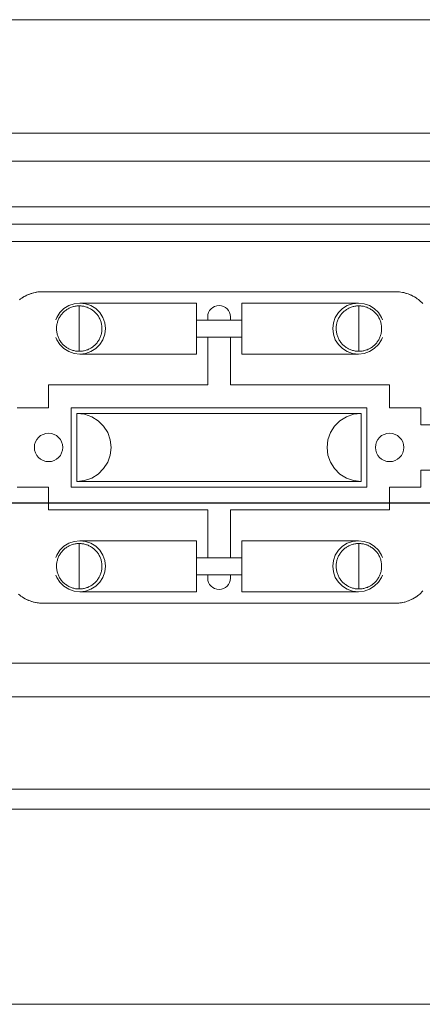
# Model space of a CAD drawing. Units: millimetres. Extents: x 8757 to 24187, y 9808 to 12810.
# Drawn here: x 10570 to 10605, y 12007 to 12093 of the extents above; entities that cross this region are included whole.
import ezdxf

# ---------------------------------------------------------------- set-up
doc = ezdxf.new("R2010")
doc.units = ezdxf.units.MM
doc.layers.add('!!!_Poziomy', color=6, linetype='Continuous', plot=False)
doc.layers.add('WAW_WIDOKOWA', color=8, linetype='Continuous', lineweight=13)

msp = doc.modelspace()

# ---------------------------------------------------------------- linework, layer by layer
at = {"layer": '!!!_Poziomy', "color": 3}
msp.add_lwpolyline([(8756.981, 12050.716), (24186.981, 12050.716)], dxfattribs=at)
at = {"layer": 'WAW_WIDOKOWA'}
for p, q in [((10365.552, 12093.26), (10644.746, 12093.26)), ((10644.246, 12093.26), (10366.052, 12093.26)), ((10644.746, 12083.26), (10365.552, 12083.26)), ((10328.331, 12080.8), (10681.966, 12080.8)), ((10680.737, 12080.8), (10329.56, 12080.8)), ((10324.312, 12076.781), (10685.986, 12076.781)), ((10324.312, 12076.781), (10685.986, 12076.781)), ((10322.786, 12075.255), (10687.511, 12075.255)), ((10322.786, 12075.255), (10687.511, 12075.255)), ((10321.261, 12073.729), (10689.037, 12073.729)), ((10321.261, 12073.729), (10689.037, 12073.729)), ((10587.31, 12069.314), (10571.794, 12069.314)), ((10571.794, 12069.314), (10587.31, 12069.314)), ((10602.827, 12069.314), (10587.31, 12069.314)), ((10587.31, 12069.314), (10602.827, 12069.314)), ((10575.01, 12064.064), (10575.01, 12068.064)), ((10585.31, 12068.314), (10575.06, 12068.314)), ((10585.31, 12068.314), (10585.31, 12066.76)), ((10585.31, 12063.814), (10585.31, 12068.314)), ((10599.56, 12068.314), (10589.31, 12068.314)), ((10589.31, 12066.76), (10589.31, 12068.314)), ((10589.31, 12068.314), (10589.31, 12063.814)), ((10599.61, 12068.064), (10599.61, 12067.889)), ((10599.61, 12068.064), (10599.61, 12064.064)), ((10589.31, 12066.814), (10585.31, 12066.814)), ((10585.31, 12065.314), (10585.31, 12066.814)), ((10585.31, 12066.814), (10585.31, 12065.314)), ((10586.31, 12067.102), (10586.31, 12066.814)), ((10588.31, 12066.814), (10588.31, 12067.102)), ((10589.31, 12065.314), (10589.31, 12066.814)), ((10589.31, 12066.814), (10589.31, 12065.314)), ((10585.31, 12065.369), (10585.31, 12063.814)), ((10585.31, 12065.314), (10589.31, 12065.314)), ((10586.31, 12065.314), (10586.31, 12061.102)), ((10588.31, 12061.102), (10588.31, 12065.314)), ((10589.31, 12063.814), (10589.31, 12065.369)), ((10575.01, 12064.064), (10575.01, 12064.239)), ((10575.06, 12063.814), (10585.31, 12063.814)), ((10589.31, 12063.814), (10599.56, 12063.814)), ((10586.31, 12061.102), (10572.31, 12061.102)), ((10572.31, 12061.102), (10572.31, 12059.102)), ((10602.31, 12061.102), (10588.31, 12061.102)), ((10602.31, 12059.102), (10602.31, 12061.102)), ((10572.31, 12059.102), (10569.56, 12059.102)), ((10574.31, 12055.602), (10574.31, 12059.102)), ((10574.31, 12059.102), (10587.31, 12059.102)), ((10587.31, 12059.102), (10600.31, 12059.102)), ((10600.31, 12059.102), (10600.31, 12055.602)), ((10605.06, 12059.102), (10602.31, 12059.102)), ((10605.06, 12057.602), (10605.06, 12059.102)), ((10599.81, 12058.602), (10574.81, 12058.602)), ((10574.81, 12058.414), (10574.81, 12058.602)), ((10574.81, 12055.602), (10574.81, 12058.602)), ((10599.81, 12058.602), (10599.81, 12055.602)), ((10599.81, 12058.414), (10599.81, 12058.602)), ((10607.81, 12057.602), (10605.06, 12057.602)), ((10574.31, 12052.102), (10574.31, 12055.602)), ((10574.81, 12052.602), (10574.81, 12055.602)), ((10599.81, 12055.602), (10599.81, 12052.602)), ((10600.31, 12055.602), (10600.31, 12052.102)), ((10605.06, 12052.102), (10605.06, 12053.602)), ((10605.06, 12053.602), (10607.81, 12053.602)), ((10569.56, 12052.102), (10572.31, 12052.102)), ((10572.31, 12052.102), (10572.31, 12050.102)), ((10587.31, 12052.102), (10574.31, 12052.102)), ((10574.81, 12052.62), (10574.81, 12052.791)), ((10574.81, 12052.602), (10599.81, 12052.602)), ((10600.31, 12052.102), (10587.31, 12052.102)), ((10599.81, 12052.62), (10599.81, 12052.791)), ((10602.31, 12050.102), (10602.31, 12052.102)), ((10602.31, 12052.102), (10605.06, 12052.102)), ((10572.31, 12050.102), (10586.31, 12050.102)), ((10586.31, 12050.102), (10586.31, 12045.89)), ((10588.31, 12045.89), (10588.31, 12050.102)), ((10588.31, 12050.102), (10602.31, 12050.102)), ((10575.01, 12043.14), (10575.01, 12047.14)), ((10585.31, 12047.39), (10575.06, 12047.39)), ((10585.31, 12047.39), (10585.31, 12045.836)), ((10585.31, 12042.89), (10585.31, 12047.39)), ((10599.56, 12047.39), (10589.31, 12047.39)), ((10589.31, 12045.836), (10589.31, 12047.39)), ((10589.31, 12047.39), (10589.31, 12042.89)), ((10599.61, 12047.14), (10599.61, 12046.965)), ((10599.61, 12047.14), (10599.61, 12043.14)), ((10589.31, 12045.89), (10585.31, 12045.89)), ((10585.31, 12044.39), (10585.31, 12045.89)), ((10585.31, 12045.89), (10585.31, 12044.39)), ((10589.31, 12044.39), (10589.31, 12045.89)), ((10589.31, 12045.89), (10589.31, 12044.39)), ((10585.31, 12044.445), (10585.31, 12042.89)), ((10585.31, 12044.39), (10589.31, 12044.39)), ((10586.31, 12044.39), (10586.31, 12044.102)), ((10588.31, 12044.102), (10588.31, 12044.39)), ((10589.31, 12042.89), (10589.31, 12044.445)), ((10575.01, 12043.14), (10575.01, 12043.316)), ((10575.06, 12042.89), (10585.31, 12042.89)), ((10589.31, 12042.89), (10599.56, 12042.89)), ((10571.794, 12041.89), (10587.31, 12041.89)), ((10587.31, 12041.89), (10571.794, 12041.89)), ((10587.31, 12041.89), (10602.827, 12041.89)), ((10602.827, 12041.89), (10587.31, 12041.89)), ((10327.632, 12036.603), (10682.665, 12036.603)), ((10327.632, 12033.632), (10682.665, 12033.632)), ((10323.382, 12025.516), (10686.915, 12025.516)), ((10682.665, 12025.516), (10327.632, 12025.516)), ((10323.382, 12023.768), (10686.915, 12023.768)), ((10687.523, 12006.574), (10325.959, 12006.574))]:
    msp.add_line(p, q, dxfattribs=at)
at = {"layer": 'WAW_WIDOKOWA', "flags": 128}
for points in [[(10571.794, 12069.314), (10571.664, 12069.312), (10571.534, 12069.304), (10571.405, 12069.291), (10571.276, 12069.273), (10571.148, 12069.249), (10571.021, 12069.221), (10570.896, 12069.188), (10570.771, 12069.149), (10570.649, 12069.106), (10570.528, 12069.058), (10570.409, 12069.005), (10570.293, 12068.947), (10570.179, 12068.885), (10570.067, 12068.818), (10569.959, 12068.747), (10569.853, 12068.671), (10569.75, 12068.591)], [(10605.224, 12068.259), (10605.135, 12068.353), (10605.041, 12068.443), (10604.944, 12068.53), (10604.844, 12068.612), (10604.741, 12068.691), (10604.634, 12068.766), (10604.525, 12068.836), (10604.412, 12068.901), (10604.298, 12068.962), (10604.181, 12069.019), (10604.061, 12069.071), (10603.94, 12069.118), (10603.817, 12069.16), (10603.693, 12069.197), (10603.567, 12069.229), (10603.44, 12069.256), (10603.311, 12069.278), (10603.183, 12069.295), (10603.053, 12069.306), (10602.923, 12069.313), (10602.827, 12069.314)], [(10572.947, 12066.837), (10573.033, 12067.041), (10573.301, 12067.467), (10573.658, 12067.823), (10574.084, 12068.091), (10574.56, 12068.258), (10575.06, 12068.314)], [(10575.01, 12064.064), (10574.93, 12064.066), (10574.851, 12064.071), (10574.771, 12064.079), (10574.692, 12064.09), (10574.613, 12064.104), (10574.535, 12064.122), (10574.458, 12064.142), (10574.381, 12064.166), (10574.306, 12064.192), (10574.232, 12064.222), (10574.158, 12064.255), (10574.087, 12064.29), (10574.017, 12064.329), (10573.948, 12064.37), (10573.881, 12064.414), (10573.816, 12064.46), (10573.753, 12064.509), (10573.692, 12064.561), (10573.633, 12064.615), (10573.576, 12064.671), (10573.521, 12064.729), (10573.469, 12064.79), (10573.419, 12064.853), (10573.372, 12064.917), (10573.327, 12064.984), (10573.286, 12065.052), (10573.246, 12065.122), (10573.21, 12065.193), (10573.177, 12065.266), (10573.146, 12065.34), (10573.119, 12065.415), (10573.094, 12065.491), (10573.073, 12065.568), (10573.055, 12065.646), (10573.039, 12065.724), (10573.027, 12065.803), (10573.019, 12065.883), (10573.013, 12065.963), (10573.01, 12066.043), (10573.011, 12066.123), (10573.015, 12066.203), (10573.022, 12066.282), (10573.033, 12066.362), (10573.046, 12066.44), (10573.063, 12066.519), (10573.082, 12066.596), (10573.105, 12066.673), (10573.131, 12066.749), (10573.16, 12066.823), (10573.192, 12066.897), (10573.226, 12066.969), (10573.264, 12067.039), (10573.304, 12067.108), (10573.348, 12067.176), (10573.393, 12067.241), (10573.442, 12067.305), (10573.493, 12067.367), (10573.546, 12067.426), (10573.602, 12067.484), (10573.659, 12067.539), (10573.719, 12067.592), (10573.782, 12067.642), (10573.846, 12067.69), (10573.912, 12067.735), (10573.979, 12067.778), (10574.049, 12067.818), (10574.12, 12067.855), (10574.192, 12067.889), (10574.266, 12067.92), (10574.34, 12067.949), (10574.416, 12067.974), (10574.493, 12067.996), (10574.571, 12068.015), (10574.649, 12068.031), (10574.728, 12068.044), (10574.808, 12068.054), (10574.887, 12068.06), (10574.967, 12068.064), (10575.01, 12068.064)], [(10575.01, 12068.064), (10575.09, 12068.063), (10575.17, 12068.058), (10575.25, 12068.05), (10575.329, 12068.039), (10575.408, 12068.024), (10575.486, 12068.007), (10575.563, 12067.986), (10575.639, 12067.963), (10575.715, 12067.936), (10575.789, 12067.906), (10575.862, 12067.874), (10575.934, 12067.838), (10576.004, 12067.8), (10576.073, 12067.759), (10576.14, 12067.715), (10576.205, 12067.668), (10576.268, 12067.619), (10576.329, 12067.568), (10576.388, 12067.514), (10576.445, 12067.458), (10576.5, 12067.399), (10576.552, 12067.339), (10576.602, 12067.276), (10576.649, 12067.211), (10576.693, 12067.145), (10576.735, 12067.077), (10576.774, 12067.007), (10576.811, 12066.936), (10576.844, 12066.863), (10576.874, 12066.789), (10576.902, 12066.714), (10576.926, 12066.638), (10576.948, 12066.561), (10576.966, 12066.483), (10576.981, 12066.404), (10576.993, 12066.325), (10577.002, 12066.246), (10577.008, 12066.166), (10577.01, 12066.086), (10577.01, 12066.006), (10577.006, 12065.926), (10576.998, 12065.846), (10576.988, 12065.767), (10576.975, 12065.688), (10576.958, 12065.61), (10576.938, 12065.532), (10576.916, 12065.456), (10576.89, 12065.38), (10576.861, 12065.305), (10576.829, 12065.232), (10576.794, 12065.16), (10576.757, 12065.089), (10576.716, 12065.02), (10576.673, 12064.953), (10576.627, 12064.887), (10576.579, 12064.824), (10576.528, 12064.762), (10576.475, 12064.702), (10576.419, 12064.645), (10576.361, 12064.589), (10576.301, 12064.537), (10576.239, 12064.486), (10576.175, 12064.438), (10576.109, 12064.393), (10576.041, 12064.35), (10575.972, 12064.311), (10575.901, 12064.274), (10575.829, 12064.239), (10575.755, 12064.208), (10575.68, 12064.18), (10575.604, 12064.155), (10575.528, 12064.132), (10575.45, 12064.113), (10575.372, 12064.097), (10575.293, 12064.084), (10575.213, 12064.075), (10575.133, 12064.068), (10575.054, 12064.065), (10575.01, 12064.064)], [(10575.06, 12068.314), (10575.561, 12068.258), (10576.037, 12068.091), (10576.463, 12067.823), (10576.819, 12067.467), (10577.088, 12067.041), (10577.254, 12066.565), (10577.31, 12066.064), (10577.254, 12065.564), (10577.088, 12065.088), (10576.819, 12064.661), (10576.463, 12064.305), (10576.037, 12064.037), (10575.561, 12063.871), (10575.06, 12063.814)], [(10599.56, 12063.814), (10599.06, 12063.871), (10598.584, 12064.037), (10598.158, 12064.305), (10597.801, 12064.661), (10597.533, 12065.088), (10597.367, 12065.564), (10597.31, 12066.064), (10597.367, 12066.565), (10597.533, 12067.041), (10597.801, 12067.467), (10598.158, 12067.823), (10598.584, 12068.091), (10599.06, 12068.258), (10599.56, 12068.314)], [(10599.61, 12064.064), (10599.53, 12064.066), (10599.451, 12064.071), (10599.371, 12064.079), (10599.292, 12064.09), (10599.213, 12064.104), (10599.135, 12064.122), (10599.058, 12064.142), (10598.981, 12064.166), (10598.906, 12064.192), (10598.832, 12064.222), (10598.758, 12064.255), (10598.687, 12064.29), (10598.617, 12064.329), (10598.548, 12064.37), (10598.481, 12064.414), (10598.416, 12064.46), (10598.353, 12064.509), (10598.292, 12064.561), (10598.233, 12064.615), (10598.176, 12064.671), (10598.121, 12064.729), (10598.069, 12064.79), (10598.019, 12064.853), (10597.972, 12064.917), (10597.927, 12064.984), (10597.886, 12065.052), (10597.846, 12065.122), (10597.81, 12065.193), (10597.777, 12065.266), (10597.746, 12065.34), (10597.719, 12065.415), (10597.694, 12065.491), (10597.673, 12065.568), (10597.655, 12065.646), (10597.639, 12065.724), (10597.627, 12065.803), (10597.619, 12065.883), (10597.613, 12065.963), (10597.61, 12066.043), (10597.611, 12066.123), (10597.615, 12066.203), (10597.622, 12066.282), (10597.633, 12066.362), (10597.646, 12066.44), (10597.663, 12066.519), (10597.682, 12066.596), (10597.705, 12066.673), (10597.731, 12066.749), (10597.76, 12066.823), (10597.792, 12066.897), (10597.826, 12066.969), (10597.864, 12067.039), (10597.904, 12067.108), (10597.948, 12067.176), (10597.993, 12067.241), (10598.042, 12067.305), (10598.093, 12067.367), (10598.146, 12067.426), (10598.202, 12067.484), (10598.259, 12067.539), (10598.319, 12067.592), (10598.382, 12067.642), (10598.446, 12067.69), (10598.512, 12067.735), (10598.579, 12067.778), (10598.649, 12067.818), (10598.72, 12067.855), (10598.792, 12067.889), (10598.866, 12067.92), (10598.94, 12067.949), (10599.016, 12067.974), (10599.093, 12067.996), (10599.171, 12068.015), (10599.249, 12068.031), (10599.328, 12068.044), (10599.408, 12068.054), (10599.487, 12068.06), (10599.567, 12068.064), (10599.61, 12068.064)], [(10599.56, 12068.314), (10600.061, 12068.258), (10600.537, 12068.091), (10600.963, 12067.823), (10601.319, 12067.467), (10601.588, 12067.041), (10601.673, 12066.837)], [(10599.61, 12068.064), (10599.69, 12068.063), (10599.77, 12068.058), (10599.85, 12068.05), (10599.929, 12068.039), (10600.008, 12068.024), (10600.086, 12068.007), (10600.163, 12067.986), (10600.239, 12067.963), (10600.315, 12067.936), (10600.389, 12067.906), (10600.462, 12067.874), (10600.534, 12067.838), (10600.604, 12067.8), (10600.673, 12067.759), (10600.74, 12067.715), (10600.805, 12067.668), (10600.868, 12067.619), (10600.929, 12067.568), (10600.988, 12067.514), (10601.045, 12067.458), (10601.1, 12067.399), (10601.152, 12067.339), (10601.202, 12067.276), (10601.249, 12067.211), (10601.293, 12067.145), (10601.335, 12067.077), (10601.374, 12067.007), (10601.411, 12066.936), (10601.444, 12066.863), (10601.474, 12066.789), (10601.502, 12066.714), (10601.526, 12066.638), (10601.548, 12066.561), (10601.566, 12066.483), (10601.581, 12066.404), (10601.593, 12066.325), (10601.602, 12066.246), (10601.608, 12066.166), (10601.61, 12066.086), (10601.61, 12066.006), (10601.606, 12065.926), (10601.598, 12065.846), (10601.588, 12065.767), (10601.575, 12065.688), (10601.558, 12065.61), (10601.538, 12065.532), (10601.516, 12065.456), (10601.49, 12065.38), (10601.461, 12065.305), (10601.429, 12065.232), (10601.394, 12065.16), (10601.357, 12065.089), (10601.316, 12065.02), (10601.273, 12064.953), (10601.227, 12064.887), (10601.179, 12064.824), (10601.128, 12064.762), (10601.075, 12064.702), (10601.019, 12064.645), (10600.961, 12064.589), (10600.901, 12064.537), (10600.839, 12064.486), (10600.775, 12064.438), (10600.709, 12064.393), (10600.641, 12064.35), (10600.572, 12064.311), (10600.501, 12064.274), (10600.429, 12064.239), (10600.355, 12064.208), (10600.28, 12064.18), (10600.204, 12064.155), (10600.128, 12064.132), (10600.05, 12064.113), (10599.972, 12064.097), (10599.893, 12064.084), (10599.813, 12064.075), (10599.733, 12064.068), (10599.654, 12064.065), (10599.61, 12064.064)], [(10575.06, 12063.814), (10574.56, 12063.871), (10574.084, 12064.037), (10573.658, 12064.305), (10573.301, 12064.661), (10573.033, 12065.088), (10572.947, 12065.291)], [(10601.673, 12065.291), (10601.588, 12065.088), (10601.319, 12064.661), (10600.963, 12064.305), (10600.537, 12064.037), (10600.061, 12063.871), (10599.56, 12063.814)], [(10574.81, 12058.602), (10575.478, 12058.527), (10576.112, 12058.305), (10576.681, 12057.948), (10577.156, 12057.473), (10577.513, 12056.904), (10577.735, 12056.27), (10577.81, 12055.602)], [(10596.81, 12055.602), (10596.886, 12056.27), (10597.107, 12056.904), (10597.465, 12057.473), (10597.94, 12057.948), (10598.509, 12058.305), (10599.143, 12058.527), (10599.81, 12058.602)], [(10577.81, 12055.602), (10577.735, 12054.935), (10577.513, 12054.301), (10577.156, 12053.732), (10576.681, 12053.257), (10576.112, 12052.899), (10575.478, 12052.678), (10574.81, 12052.602)], [(10599.81, 12052.602), (10599.143, 12052.678), (10598.509, 12052.899), (10597.94, 12053.257), (10597.465, 12053.732), (10597.107, 12054.301), (10596.886, 12054.935), (10596.81, 12055.602)], [(10572.947, 12045.913), (10573.033, 12046.117), (10573.301, 12046.543), (10573.658, 12046.9), (10574.084, 12047.168), (10574.56, 12047.334), (10575.06, 12047.39)], [(10575.01, 12043.14), (10574.93, 12043.142), (10574.851, 12043.147), (10574.771, 12043.155), (10574.692, 12043.166), (10574.613, 12043.18), (10574.535, 12043.198), (10574.458, 12043.218), (10574.381, 12043.242), (10574.306, 12043.269), (10574.232, 12043.298), (10574.158, 12043.331), (10574.087, 12043.366), (10574.017, 12043.405), (10573.948, 12043.446), (10573.881, 12043.49), (10573.816, 12043.536), (10573.753, 12043.585), (10573.692, 12043.637), (10573.633, 12043.691), (10573.576, 12043.747), (10573.521, 12043.806), (10573.469, 12043.866), (10573.419, 12043.929), (10573.372, 12043.993), (10573.327, 12044.06), (10573.286, 12044.128), (10573.246, 12044.198), (10573.21, 12044.269), (10573.177, 12044.342), (10573.146, 12044.416), (10573.119, 12044.491), (10573.094, 12044.567), (10573.073, 12044.644), (10573.055, 12044.722), (10573.039, 12044.801), (10573.027, 12044.88), (10573.019, 12044.959), (10573.013, 12045.039), (10573.01, 12045.119), (10573.011, 12045.199), (10573.015, 12045.279), (10573.022, 12045.358), (10573.033, 12045.438), (10573.046, 12045.517), (10573.063, 12045.595), (10573.082, 12045.672), (10573.105, 12045.749), (10573.131, 12045.825), (10573.16, 12045.899), (10573.192, 12045.973), (10573.226, 12046.045), (10573.264, 12046.115), (10573.304, 12046.184), (10573.348, 12046.252), (10573.393, 12046.317), (10573.442, 12046.381), (10573.493, 12046.443), (10573.546, 12046.503), (10573.602, 12046.56), (10573.659, 12046.615), (10573.719, 12046.668), (10573.782, 12046.719), (10573.846, 12046.766), (10573.912, 12046.812), (10573.979, 12046.854), (10574.049, 12046.894), (10574.12, 12046.931), (10574.192, 12046.965), (10574.266, 12046.997), (10574.34, 12047.025), (10574.416, 12047.05), (10574.493, 12047.072), (10574.571, 12047.092), (10574.649, 12047.108), (10574.728, 12047.12), (10574.808, 12047.13), (10574.887, 12047.137), (10574.967, 12047.14), (10575.01, 12047.14)], [(10575.01, 12047.14), (10575.09, 12047.139), (10575.17, 12047.134), (10575.25, 12047.126), (10575.329, 12047.115), (10575.408, 12047.101), (10575.486, 12047.083), (10575.563, 12047.063), (10575.639, 12047.039), (10575.715, 12047.012), (10575.789, 12046.983), (10575.862, 12046.95), (10575.934, 12046.914), (10576.004, 12046.876), (10576.073, 12046.835), (10576.14, 12046.791), (10576.205, 12046.745), (10576.268, 12046.696), (10576.329, 12046.644), (10576.388, 12046.59), (10576.445, 12046.534), (10576.5, 12046.475), (10576.552, 12046.415), (10576.602, 12046.352), (10576.649, 12046.288), (10576.693, 12046.221), (10576.735, 12046.153), (10576.774, 12046.083), (10576.811, 12046.012), (10576.844, 12045.939), (10576.874, 12045.865), (10576.902, 12045.79), (10576.926, 12045.714), (10576.948, 12045.637), (10576.966, 12045.559), (10576.981, 12045.48), (10576.993, 12045.401), (10577.002, 12045.322), (10577.008, 12045.242), (10577.01, 12045.162), (10577.01, 12045.082), (10577.006, 12045.002), (10576.998, 12044.923), (10576.988, 12044.843), (10576.975, 12044.764), (10576.958, 12044.686), (10576.938, 12044.609), (10576.916, 12044.532), (10576.89, 12044.456), (10576.861, 12044.382), (10576.829, 12044.308), (10576.794, 12044.236), (10576.757, 12044.166), (10576.716, 12044.096), (10576.673, 12044.029), (10576.627, 12043.963), (10576.579, 12043.9), (10576.528, 12043.838), (10576.475, 12043.778), (10576.419, 12043.721), (10576.361, 12043.666), (10576.301, 12043.613), (10576.239, 12043.562), (10576.175, 12043.515), (10576.109, 12043.469), (10576.041, 12043.427), (10575.972, 12043.387), (10575.901, 12043.35), (10575.829, 12043.316), (10575.755, 12043.284), (10575.68, 12043.256), (10575.604, 12043.231), (10575.528, 12043.209), (10575.45, 12043.189), (10575.372, 12043.173), (10575.293, 12043.16), (10575.213, 12043.151), (10575.133, 12043.144), (10575.054, 12043.141), (10575.01, 12043.14)], [(10575.06, 12047.39), (10575.561, 12047.334), (10576.037, 12047.168), (10576.463, 12046.9), (10576.819, 12046.543), (10577.088, 12046.117), (10577.254, 12045.641), (10577.31, 12045.14), (10577.254, 12044.64), (10577.088, 12044.164), (10576.819, 12043.738), (10576.463, 12043.381), (10576.037, 12043.113), (10575.561, 12042.947), (10575.06, 12042.89)], [(10599.56, 12042.89), (10599.06, 12042.947), (10598.584, 12043.113), (10598.158, 12043.381), (10597.801, 12043.738), (10597.533, 12044.164), (10597.367, 12044.64), (10597.31, 12045.14), (10597.367, 12045.641), (10597.533, 12046.117), (10597.801, 12046.543), (10598.158, 12046.9), (10598.584, 12047.168), (10599.06, 12047.334), (10599.56, 12047.39)], [(10599.61, 12043.14), (10599.53, 12043.142), (10599.451, 12043.147), (10599.371, 12043.155), (10599.292, 12043.166), (10599.213, 12043.18), (10599.135, 12043.198), (10599.058, 12043.218), (10598.981, 12043.242), (10598.906, 12043.269), (10598.832, 12043.298), (10598.758, 12043.331), (10598.687, 12043.366), (10598.617, 12043.405), (10598.548, 12043.446), (10598.481, 12043.49), (10598.416, 12043.536), (10598.353, 12043.585), (10598.292, 12043.637), (10598.233, 12043.691), (10598.176, 12043.747), (10598.121, 12043.806), (10598.069, 12043.866), (10598.019, 12043.929), (10597.972, 12043.993), (10597.927, 12044.06), (10597.886, 12044.128), (10597.846, 12044.198), (10597.81, 12044.269), (10597.777, 12044.342), (10597.746, 12044.416), (10597.719, 12044.491), (10597.694, 12044.567), (10597.673, 12044.644), (10597.655, 12044.722), (10597.639, 12044.801), (10597.627, 12044.88), (10597.619, 12044.959), (10597.613, 12045.039), (10597.61, 12045.119), (10597.611, 12045.199), (10597.615, 12045.279), (10597.622, 12045.358), (10597.633, 12045.438), (10597.646, 12045.517), (10597.663, 12045.595), (10597.682, 12045.672), (10597.705, 12045.749), (10597.731, 12045.825), (10597.76, 12045.899), (10597.792, 12045.973), (10597.826, 12046.045), (10597.864, 12046.115), (10597.904, 12046.184), (10597.948, 12046.252), (10597.993, 12046.317), (10598.042, 12046.381), (10598.093, 12046.443), (10598.146, 12046.503), (10598.202, 12046.56), (10598.259, 12046.615), (10598.319, 12046.668), (10598.382, 12046.719), (10598.446, 12046.766), (10598.512, 12046.812), (10598.579, 12046.854), (10598.649, 12046.894), (10598.72, 12046.931), (10598.792, 12046.965), (10598.866, 12046.997), (10598.94, 12047.025), (10599.016, 12047.05), (10599.093, 12047.072), (10599.171, 12047.092), (10599.249, 12047.108), (10599.328, 12047.12), (10599.408, 12047.13), (10599.487, 12047.137), (10599.567, 12047.14), (10599.61, 12047.14)], [(10599.56, 12047.39), (10600.061, 12047.334), (10600.537, 12047.168), (10600.963, 12046.9), (10601.319, 12046.543), (10601.588, 12046.117), (10601.673, 12045.913)], [(10599.61, 12047.14), (10599.69, 12047.139), (10599.77, 12047.134), (10599.85, 12047.126), (10599.929, 12047.115), (10600.008, 12047.101), (10600.086, 12047.083), (10600.163, 12047.063), (10600.239, 12047.039), (10600.315, 12047.012), (10600.389, 12046.983), (10600.462, 12046.95), (10600.534, 12046.914), (10600.604, 12046.876), (10600.673, 12046.835), (10600.74, 12046.791), (10600.805, 12046.745), (10600.868, 12046.696), (10600.929, 12046.644), (10600.988, 12046.59), (10601.045, 12046.534), (10601.1, 12046.475), (10601.152, 12046.415), (10601.202, 12046.352), (10601.249, 12046.288), (10601.293, 12046.221), (10601.335, 12046.153), (10601.374, 12046.083), (10601.411, 12046.012), (10601.444, 12045.939), (10601.474, 12045.865), (10601.502, 12045.79), (10601.526, 12045.714), (10601.548, 12045.637), (10601.566, 12045.559), (10601.581, 12045.48), (10601.593, 12045.401), (10601.602, 12045.322), (10601.608, 12045.242), (10601.61, 12045.162), (10601.61, 12045.082), (10601.606, 12045.002), (10601.598, 12044.923), (10601.588, 12044.843), (10601.575, 12044.764), (10601.558, 12044.686), (10601.538, 12044.609), (10601.516, 12044.532), (10601.49, 12044.456), (10601.461, 12044.382), (10601.429, 12044.308), (10601.394, 12044.236), (10601.357, 12044.166), (10601.316, 12044.096), (10601.273, 12044.029), (10601.227, 12043.963), (10601.179, 12043.9), (10601.128, 12043.838), (10601.075, 12043.778), (10601.019, 12043.721), (10600.961, 12043.666), (10600.901, 12043.613), (10600.839, 12043.562), (10600.775, 12043.515), (10600.709, 12043.469), (10600.641, 12043.427), (10600.572, 12043.387), (10600.501, 12043.35), (10600.429, 12043.316), (10600.355, 12043.284), (10600.28, 12043.256), (10600.204, 12043.231), (10600.128, 12043.209), (10600.05, 12043.189), (10599.972, 12043.173), (10599.893, 12043.16), (10599.813, 12043.151), (10599.733, 12043.144), (10599.654, 12043.141), (10599.61, 12043.14)], [(10575.06, 12042.89), (10574.56, 12042.947), (10574.084, 12043.113), (10573.658, 12043.381), (10573.301, 12043.738), (10573.033, 12044.164), (10572.947, 12044.368)], [(10601.673, 12044.368), (10601.588, 12044.164), (10601.319, 12043.738), (10600.963, 12043.381), (10600.537, 12043.113), (10600.061, 12042.947), (10599.56, 12042.89)], [(10569.676, 12042.675), (10569.777, 12042.592), (10569.88, 12042.514), (10569.987, 12042.439), (10570.096, 12042.369), (10570.208, 12042.303), (10570.323, 12042.242), (10570.44, 12042.186), (10570.559, 12042.134), (10570.68, 12042.087), (10570.803, 12042.045), (10570.928, 12042.008), (10571.054, 12041.976), (10571.181, 12041.949), (10571.309, 12041.927), (10571.438, 12041.91), (10571.568, 12041.898), (10571.697, 12041.892), (10571.794, 12041.89)], [(10602.827, 12041.89), (10602.957, 12041.893), (10603.087, 12041.901), (10603.216, 12041.914), (10603.345, 12041.932), (10603.473, 12041.955), (10603.6, 12041.984), (10603.725, 12042.017), (10603.849, 12042.055), (10603.972, 12042.099), (10604.093, 12042.147), (10604.211, 12042.2), (10604.328, 12042.258), (10604.442, 12042.32), (10604.553, 12042.387), (10604.662, 12042.458), (10604.768, 12042.534), (10604.871, 12042.613), (10604.97, 12042.697), (10605.066, 12042.785), (10605.158, 12042.876), (10605.247, 12042.971)]]:
    msp.add_lwpolyline(points, dxfattribs=at)
at = {"layer": 'WAW_WIDOKOWA'}
for centre, radius, start, end in [((10571.794, 12066.064), 3.25, 90, 100.06298), ((10602.827, 12066.064), 3.25, 79.16676, 90), ((10571.794, 12066.064), 3.25, 101.68795, 123.83196), ((10602.827, 12066.064), 3.25, 56.16805, 78.31205), ((10587.31, 12067.102), 1, 90, 180), ((10587.31, 12067.102), 1, 0, 90), ((10572.31, 12055.602), 1.25, 0, 180), ((10602.31, 12055.602), 1.25, 0, 180), ((10572.31, 12055.602), 1.25, 180, 0), ((10602.31, 12055.602), 1.25, 180, 0), ((10587.31, 12044.102), 1, 180, 270), ((10587.31, 12044.102), 1, 270, 0), ((10571.794, 12045.14), 3.25, 236.16805, 258.31205), ((10602.827, 12045.14), 3.25, 281.68795, 303.83196), ((10571.794, 12045.14), 3.25, 259.93702, 270), ((10602.827, 12045.14), 3.25, 270, 280.83324)]:
    msp.add_arc(centre, radius, start, end, dxfattribs=at)

doc.saveas('drawing.dxf')
